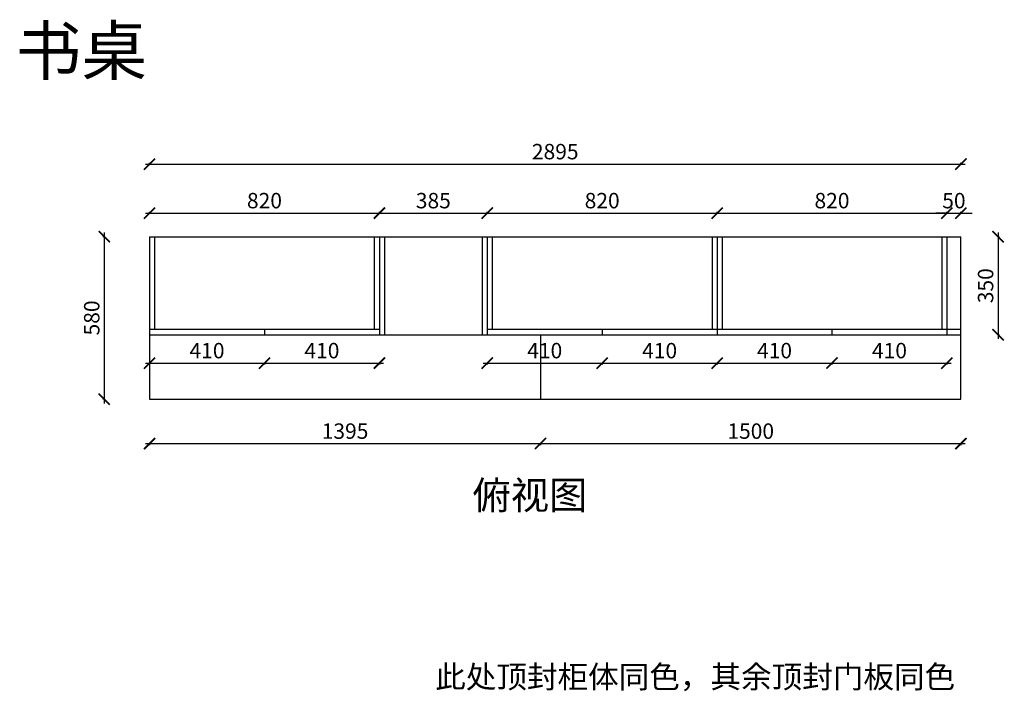
# Model space of a CAD drawing. Units: millimetres. Extents: x 448733 to 457121, y 142321 to 148347.
# Drawn here: x 448733 to 452246, y 145950 to 148347 of the extents above; entities that cross this region are included whole.
import ezdxf

# ---------------------------------------------------------------- set-up
doc = ezdxf.new("R2010")
doc.units = ezdxf.units.MM
doc.header["$PDMODE"] = 34
doc.layers.add('A-柜体', color=120, linetype='Continuous')
doc.styles.get("Standard").update_dxf_attribs({"font": 'txt', "bigfont": 'gbcbig.shx'})
doc.styles.add('图框字', font='txt')
doc.styles.add('黑体', font='simhei.ttf')
doc.dimstyles.new('亚太12', dxfattribs={"dimscale": 10, "dimtxt": 5.5, "dimasz": 4, "dimexe": 0.5, "dimexo": 100, "dimgap": 1, "dimtad": 1, "dimdec": 0, "dimtxsty": '图框字', "dimblk": 'ARCHTICK', "dimcen": 1, "dimdle": 1.5, "dimclre": 7, "dimclrt": 7, "dimadec": 0, "dimazin": 0, "dimtfac": 1, "dimtdec": 0, "dimtix": 1, "dimtmove": 2, "dimatfit": 3, "dimldrblk": '箭头', "dimfxl": 1.5, "dimfxlon": 1, "dimarcsym": 0})

# ---------------------------------------------------------------- blocks, each defined once
blk = doc.blocks.new('_ArchTick')
at = {"color": 0, "linetype": 'ByBlock', "const_width": 0.15}
blk.add_lwpolyline([(-0.5, -0.5), (0.5, 0.5)], dxfattribs=at)
blk = doc.blocks.new('*D3')
at = {"color": 7, "lineweight": -2, "transparency": 16777216}
for p, q in [((449034.9, 147572.6), (449029.9, 147572.6)), ((449034.9, 146992.6), (449029.9, 146992.6))]:
    blk.add_line(p, q, dxfattribs=at)
at = {"color": 0, "linetype": 'ByBlock', "lineweight": -2, "transparency": 16777216}
blk.add_line((449034.9, 147587.6), (449034.9, 146977.6), dxfattribs=at)
at = {"layer": 'DEFPOINTS', "color": 0, "transparency": 16777216}
for p in [(449196.6, 147572.6), (449034.9, 146992.6), (449196.6, 146992.6)]:
    blk.add_point(p, dxfattribs=at)
at = {"color": 0, "lineweight": -2, "transparency": 16777216, "xscale": 40, "yscale": 40, "zscale": 40}
for p, rotation in [((449034.9, 147572.6), 90), ((449034.9, 146992.6), 270)]:
    blk.add_blockref('_ArchTick', p, dxfattribs=dict(at, rotation=rotation))
at = {"color": 7, "transparency": 16777216, "insert": (448997.4, 147282.6), "char_height": 55, "attachment_point": 5, "rotation": 90, "style": '图框字'}
blk.add_mtext('580', dxfattribs=at)
blk = doc.blocks.new('箭头')
at = {"layer": 'A-柜体'}
h = blk.add_hatch(color=255, dxfattribs=at)
h.dxf.hatch_style = 1
h.paths.add_polyline_path([(0, 0), (-1.061, 1.061), (-1.273, 0.849), (-0.424, 0), (-1.273, -0.849), (-1.061, -1.061)])
at = {"layer": 'A-柜体', "color": 255}
for p, q in [((-1.273, 0.849), (-1.061, 1.061)), ((-1.273, -0.849), (-1.061, -1.061))]:
    blk.add_line(p, q, dxfattribs=at)
for points in [[(-1.061, -1.061), (0, 0), (-1.061, 1.061)], [(-1.273, -0.849), (-0.424, 0), (-1.273, 0.849)]]:
    blk.add_lwpolyline(points, dxfattribs=at)
blk = doc.blocks.new('*D4')
at = {"color": 0, "linetype": 'ByBlock', "lineweight": -2, "transparency": 16777216}
blk.add_line((452224.3, 147587.6), (452224.3, 147207.6), dxfattribs=at)
at = {"color": 7, "lineweight": -2, "transparency": 16777216}
for p, q in [((452224.3, 147572.6), (452229.3, 147572.6)), ((452224.3, 147222.6), (452229.3, 147222.6))]:
    blk.add_line(p, q, dxfattribs=at)
at = {"layer": 'DEFPOINTS', "color": 0, "transparency": 16777216}
for p in [(452091.6, 147572.6), (452091.6, 147222.6), (452224.3, 147222.6)]:
    blk.add_point(p, dxfattribs=at)
at = {"color": 0, "lineweight": -2, "transparency": 16777216, "xscale": 40, "yscale": 40, "zscale": 40}
for p, rotation in [((452224.3, 147572.6), 90), ((452224.3, 147222.6), 270)]:
    blk.add_blockref('_ArchTick', p, dxfattribs=dict(at, rotation=rotation))
at = {"color": 7, "transparency": 16777216, "insert": (452186.8, 147397.6), "char_height": 55, "attachment_point": 5, "rotation": 90, "style": '图框字'}
blk.add_mtext('350', dxfattribs=at)
blk = doc.blocks.new('*D5')
at = {"color": 0, "linetype": 'ByBlock', "lineweight": -2, "transparency": 16777216}
blk.add_line((449181.6, 147831.8), (452106.6, 147831.8), dxfattribs=at)
at = {"color": 7, "lineweight": -2, "transparency": 16777216}
for p, q in [((449196.6, 147831.8), (449196.6, 147836.8)), ((452091.6, 147831.8), (452091.6, 147836.8))]:
    blk.add_line(p, q, dxfattribs=at)
at = {"layer": 'DEFPOINTS', "color": 0, "transparency": 16777216}
for p in [(452091.6, 147831.8), (449196.6, 147572.6), (452091.6, 147572.6)]:
    blk.add_point(p, dxfattribs=at)
at = {"color": 0, "lineweight": -2, "transparency": 16777216, "xscale": 40, "yscale": 40, "zscale": 40, "rotation": 180}
blk.add_blockref('_ArchTick', (449196.6, 147831.8), dxfattribs=at)
at = {"color": 0, "lineweight": -2, "transparency": 16777216, "xscale": 40, "yscale": 40, "zscale": 40}
blk.add_blockref('_ArchTick', (452091.6, 147831.8), dxfattribs=at)
at = {"color": 7, "transparency": 16777216, "insert": (450644.1, 147869.3), "char_height": 55, "attachment_point": 5, "style": '图框字'}
blk.add_mtext('2895', dxfattribs=at)
blk = doc.blocks.new('*D39')
at = {"color": 0, "linetype": 'ByBlock', "lineweight": -2, "transparency": 16777216}
blk.add_line((449181.6, 146833.9), (450606.6, 146833.9), dxfattribs=at)
at = {"color": 7, "lineweight": -2, "transparency": 16777216}
for p, q in [((449196.6, 146833.9), (449196.6, 146828.9)), ((450591.6, 146833.9), (450591.6, 146828.9))]:
    blk.add_line(p, q, dxfattribs=at)
at = {"layer": 'DEFPOINTS', "color": 0, "transparency": 16777216}
for p in [(449196.6, 146992.6), (450591.6, 146992.6), (450591.6, 146833.9)]:
    blk.add_point(p, dxfattribs=at)
at = {"color": 0, "lineweight": -2, "transparency": 16777216, "xscale": 40, "yscale": 40, "zscale": 40, "rotation": 180}
blk.add_blockref('_ArchTick', (449196.6, 146833.9), dxfattribs=at)
at = {"color": 0, "lineweight": -2, "transparency": 16777216, "xscale": 40, "yscale": 40, "zscale": 40}
blk.add_blockref('_ArchTick', (450591.6, 146833.9), dxfattribs=at)
at = {"color": 7, "transparency": 16777216, "insert": (449894.1, 146871.4), "char_height": 55, "attachment_point": 5, "style": '图框字'}
blk.add_mtext('1395', dxfattribs=at)
blk = doc.blocks.new('*D40')
at = {"color": 0, "linetype": 'ByBlock', "lineweight": -2, "transparency": 16777216}
blk.add_line((450576.6, 146833.9), (452106.6, 146833.9), dxfattribs=at)
at = {"color": 7, "lineweight": -2, "transparency": 16777216}
for p, q in [((450591.6, 146833.9), (450591.6, 146828.9)), ((452091.6, 146833.9), (452091.6, 146828.9))]:
    blk.add_line(p, q, dxfattribs=at)
at = {"layer": 'DEFPOINTS', "color": 0, "transparency": 16777216}
for p in [(450591.6, 146992.6), (452091.6, 146992.6), (452091.6, 146833.9)]:
    blk.add_point(p, dxfattribs=at)
at = {"color": 0, "lineweight": -2, "transparency": 16777216, "xscale": 40, "yscale": 40, "zscale": 40, "rotation": 180}
blk.add_blockref('_ArchTick', (450591.6, 146833.9), dxfattribs=at)
at = {"color": 0, "lineweight": -2, "transparency": 16777216, "xscale": 40, "yscale": 40, "zscale": 40}
blk.add_blockref('_ArchTick', (452091.6, 146833.9), dxfattribs=at)
at = {"color": 7, "transparency": 16777216, "insert": (451341.6, 146871.4), "char_height": 55, "attachment_point": 5, "style": '图框字'}
blk.add_mtext('1500', dxfattribs=at)
blk = doc.blocks.new('*D41')
at = {"color": 7, "lineweight": -2, "transparency": 16777216}
for p, q in [((449196.6, 147656.8), (449196.6, 147661.8)), ((450016.6, 147656.8), (450016.6, 147661.8))]:
    blk.add_line(p, q, dxfattribs=at)
at = {"color": 0, "linetype": 'ByBlock', "lineweight": -2, "transparency": 16777216}
blk.add_line((449181.6, 147656.8), (450031.6, 147656.8), dxfattribs=at)
at = {"layer": 'DEFPOINTS', "color": 0, "transparency": 16777216}
for p in [(450016.6, 147656.8), (449196.6, 147572.6), (450016.6, 147572.6)]:
    blk.add_point(p, dxfattribs=at)
at = {"color": 0, "lineweight": -2, "transparency": 16777216, "xscale": 40, "yscale": 40, "zscale": 40, "rotation": 180}
blk.add_blockref('_ArchTick', (449196.6, 147656.8), dxfattribs=at)
at = {"color": 0, "lineweight": -2, "transparency": 16777216, "xscale": 40, "yscale": 40, "zscale": 40}
blk.add_blockref('_ArchTick', (450016.6, 147656.8), dxfattribs=at)
at = {"color": 7, "transparency": 16777216, "insert": (449606.6, 147694.3), "char_height": 55, "attachment_point": 5, "style": '图框字'}
blk.add_mtext('820', dxfattribs=at)
blk = doc.blocks.new('*D42')
at = {"color": 7, "lineweight": -2, "transparency": 16777216}
for p, q in [((450016.6, 147656.8), (450016.6, 147661.8)), ((450401.6, 147656.8), (450401.6, 147661.8))]:
    blk.add_line(p, q, dxfattribs=at)
at = {"color": 0, "linetype": 'ByBlock', "lineweight": -2, "transparency": 16777216}
blk.add_line((450001.6, 147656.8), (450416.6, 147656.8), dxfattribs=at)
at = {"layer": 'DEFPOINTS', "color": 0, "transparency": 16777216}
for p in [(450401.6, 147656.8), (450016.6, 147572.6), (450401.6, 147572.6)]:
    blk.add_point(p, dxfattribs=at)
at = {"color": 0, "lineweight": -2, "transparency": 16777216, "xscale": 40, "yscale": 40, "zscale": 40, "rotation": 180}
blk.add_blockref('_ArchTick', (450016.6, 147656.8), dxfattribs=at)
at = {"color": 0, "lineweight": -2, "transparency": 16777216, "xscale": 40, "yscale": 40, "zscale": 40}
blk.add_blockref('_ArchTick', (450401.6, 147656.8), dxfattribs=at)
at = {"color": 7, "transparency": 16777216, "insert": (450209.1, 147694.3), "char_height": 55, "attachment_point": 5, "style": '图框字'}
blk.add_mtext('385', dxfattribs=at)
blk = doc.blocks.new('*D43')
at = {"color": 7, "lineweight": -2, "transparency": 16777216}
for p, q in [((450401.6, 147656.8), (450401.6, 147661.8)), ((451221.6, 147656.8), (451221.6, 147661.8))]:
    blk.add_line(p, q, dxfattribs=at)
at = {"color": 0, "linetype": 'ByBlock', "lineweight": -2, "transparency": 16777216}
blk.add_line((450386.6, 147656.8), (451236.6, 147656.8), dxfattribs=at)
at = {"layer": 'DEFPOINTS', "color": 0, "transparency": 16777216}
for p in [(451221.6, 147656.8), (450401.6, 147572.6), (451221.6, 147572.6)]:
    blk.add_point(p, dxfattribs=at)
at = {"color": 0, "lineweight": -2, "transparency": 16777216, "xscale": 40, "yscale": 40, "zscale": 40, "rotation": 180}
blk.add_blockref('_ArchTick', (450401.6, 147656.8), dxfattribs=at)
at = {"color": 0, "lineweight": -2, "transparency": 16777216, "xscale": 40, "yscale": 40, "zscale": 40}
blk.add_blockref('_ArchTick', (451221.6, 147656.8), dxfattribs=at)
at = {"color": 7, "transparency": 16777216, "insert": (450811.6, 147694.3), "char_height": 55, "attachment_point": 5, "style": '图框字'}
blk.add_mtext('820', dxfattribs=at)
blk = doc.blocks.new('*D44')
at = {"color": 7, "lineweight": -2, "transparency": 16777216}
for p, q in [((451221.6, 147656.8), (451221.6, 147661.8)), ((452041.6, 147656.8), (452041.6, 147661.8))]:
    blk.add_line(p, q, dxfattribs=at)
at = {"color": 0, "linetype": 'ByBlock', "lineweight": -2, "transparency": 16777216}
blk.add_line((451206.6, 147656.8), (452056.6, 147656.8), dxfattribs=at)
at = {"layer": 'DEFPOINTS', "color": 0, "transparency": 16777216}
for p in [(452041.6, 147656.8), (451221.6, 147572.6), (452041.6, 147572.6)]:
    blk.add_point(p, dxfattribs=at)
at = {"color": 0, "lineweight": -2, "transparency": 16777216, "xscale": 40, "yscale": 40, "zscale": 40, "rotation": 180}
blk.add_blockref('_ArchTick', (451221.6, 147656.8), dxfattribs=at)
at = {"color": 0, "lineweight": -2, "transparency": 16777216, "xscale": 40, "yscale": 40, "zscale": 40}
blk.add_blockref('_ArchTick', (452041.6, 147656.8), dxfattribs=at)
at = {"color": 7, "transparency": 16777216, "insert": (451631.6, 147694.3), "char_height": 55, "attachment_point": 5, "style": '图框字'}
blk.add_mtext('820', dxfattribs=at)
blk = doc.blocks.new('*D45')
at = {"color": 7, "lineweight": -2, "transparency": 16777216}
for p, q in [((452041.6, 147656.8), (452041.6, 147661.8)), ((452091.6, 147656.8), (452091.6, 147661.8))]:
    blk.add_line(p, q, dxfattribs=at)
at = {"color": 0, "linetype": 'ByBlock', "lineweight": -2, "transparency": 16777216}
for p, q in [((452041.6, 147656.8), (452001.6, 147656.8)), ((452041.6, 147656.8), (452091.6, 147656.8)), ((452091.6, 147656.8), (452131.6, 147656.8))]:
    blk.add_line(p, q, dxfattribs=at)
at = {"layer": 'DEFPOINTS', "color": 0, "transparency": 16777216}
for p in [(452091.6, 147656.8), (452041.6, 147572.6), (452091.6, 147572.6)]:
    blk.add_point(p, dxfattribs=at)
at = {"color": 0, "lineweight": -2, "transparency": 16777216, "xscale": 40, "yscale": 40, "zscale": 40}
blk.add_blockref('_ArchTick', (452041.6, 147656.8), dxfattribs=at)
at = {"color": 0, "lineweight": -2, "transparency": 16777216, "xscale": 40, "yscale": 40, "zscale": 40, "rotation": 180}
blk.add_blockref('_ArchTick', (452091.6, 147656.8), dxfattribs=at)
at = {"color": 7, "transparency": 16777216, "insert": (452066.6, 147694.3), "char_height": 55, "attachment_point": 5, "style": '图框字'}
blk.add_mtext('50', dxfattribs=at)
blk = doc.blocks.new('*D46')
at = {"color": 0, "linetype": 'ByBlock', "lineweight": -2, "transparency": 16777216}
blk.add_line((451616.6, 147121.3), (452056.6, 147121.3), dxfattribs=at)
at = {"color": 7, "lineweight": -2, "transparency": 16777216}
for p, q in [((451631.6, 147121.3), (451631.6, 147116.3)), ((452041.6, 147121.3), (452041.6, 147116.3))]:
    blk.add_line(p, q, dxfattribs=at)
at = {"layer": 'DEFPOINTS', "color": 0, "transparency": 16777216}
for p in [(451631.6, 147222.6), (452041.6, 147222.6), (452041.6, 147121.3)]:
    blk.add_point(p, dxfattribs=at)
at = {"color": 0, "lineweight": -2, "transparency": 16777216, "xscale": 40, "yscale": 40, "zscale": 40, "rotation": 180}
blk.add_blockref('_ArchTick', (451631.6, 147121.3), dxfattribs=at)
at = {"color": 0, "lineweight": -2, "transparency": 16777216, "xscale": 40, "yscale": 40, "zscale": 40}
blk.add_blockref('_ArchTick', (452041.6, 147121.3), dxfattribs=at)
at = {"color": 7, "transparency": 16777216, "insert": (451836.6, 147158.8), "char_height": 55, "attachment_point": 5, "style": '图框字'}
blk.add_mtext('410', dxfattribs=at)
blk = doc.blocks.new('*D47')
at = {"color": 0, "linetype": 'ByBlock', "lineweight": -2, "transparency": 16777216}
blk.add_line((451206.6, 147121.3), (451646.6, 147121.3), dxfattribs=at)
at = {"color": 7, "lineweight": -2, "transparency": 16777216}
for p, q in [((451221.6, 147121.3), (451221.6, 147116.3)), ((451631.6, 147121.3), (451631.6, 147116.3))]:
    blk.add_line(p, q, dxfattribs=at)
at = {"layer": 'DEFPOINTS', "color": 0, "transparency": 16777216}
for p in [(451221.6, 147222.6), (451631.6, 147222.6), (451631.6, 147121.3)]:
    blk.add_point(p, dxfattribs=at)
at = {"color": 0, "lineweight": -2, "transparency": 16777216, "xscale": 40, "yscale": 40, "zscale": 40, "rotation": 180}
blk.add_blockref('_ArchTick', (451221.6, 147121.3), dxfattribs=at)
at = {"color": 0, "lineweight": -2, "transparency": 16777216, "xscale": 40, "yscale": 40, "zscale": 40}
blk.add_blockref('_ArchTick', (451631.6, 147121.3), dxfattribs=at)
at = {"color": 7, "transparency": 16777216, "insert": (451426.6, 147158.8), "char_height": 55, "attachment_point": 5, "style": '图框字'}
blk.add_mtext('410', dxfattribs=at)
blk = doc.blocks.new('*D48')
at = {"color": 0, "linetype": 'ByBlock', "lineweight": -2, "transparency": 16777216}
blk.add_line((450796.6, 147121.3), (451236.6, 147121.3), dxfattribs=at)
at = {"color": 7, "lineweight": -2, "transparency": 16777216}
for p, q in [((450811.6, 147121.3), (450811.6, 147116.3)), ((451221.6, 147121.3), (451221.6, 147116.3))]:
    blk.add_line(p, q, dxfattribs=at)
at = {"layer": 'DEFPOINTS', "color": 0, "transparency": 16777216}
for p in [(450811.6, 147222.6), (451221.6, 147222.6), (451221.6, 147121.3)]:
    blk.add_point(p, dxfattribs=at)
at = {"color": 0, "lineweight": -2, "transparency": 16777216, "xscale": 40, "yscale": 40, "zscale": 40, "rotation": 180}
blk.add_blockref('_ArchTick', (450811.6, 147121.3), dxfattribs=at)
at = {"color": 0, "lineweight": -2, "transparency": 16777216, "xscale": 40, "yscale": 40, "zscale": 40}
blk.add_blockref('_ArchTick', (451221.6, 147121.3), dxfattribs=at)
at = {"color": 7, "transparency": 16777216, "insert": (451016.6, 147158.8), "char_height": 55, "attachment_point": 5, "style": '图框字'}
blk.add_mtext('410', dxfattribs=at)
blk = doc.blocks.new('*D49')
at = {"color": 0, "linetype": 'ByBlock', "lineweight": -2, "transparency": 16777216}
blk.add_line((450386.6, 147121.3), (450826.6, 147121.3), dxfattribs=at)
at = {"color": 7, "lineweight": -2, "transparency": 16777216}
for p, q in [((450401.6, 147121.3), (450401.6, 147116.3)), ((450811.6, 147121.3), (450811.6, 147116.3))]:
    blk.add_line(p, q, dxfattribs=at)
at = {"layer": 'DEFPOINTS', "color": 0, "transparency": 16777216}
for p in [(450401.6, 147222.6), (450811.6, 147222.6), (450811.6, 147121.3)]:
    blk.add_point(p, dxfattribs=at)
at = {"color": 0, "lineweight": -2, "transparency": 16777216, "xscale": 40, "yscale": 40, "zscale": 40, "rotation": 180}
blk.add_blockref('_ArchTick', (450401.6, 147121.3), dxfattribs=at)
at = {"color": 0, "lineweight": -2, "transparency": 16777216, "xscale": 40, "yscale": 40, "zscale": 40}
blk.add_blockref('_ArchTick', (450811.6, 147121.3), dxfattribs=at)
at = {"color": 7, "transparency": 16777216, "insert": (450606.6, 147158.8), "char_height": 55, "attachment_point": 5, "style": '图框字'}
blk.add_mtext('410', dxfattribs=at)
blk = doc.blocks.new('*D50')
at = {"color": 0, "linetype": 'ByBlock', "lineweight": -2, "transparency": 16777216}
blk.add_line((449181.6, 147121.3), (449621.6, 147121.3), dxfattribs=at)
at = {"color": 7, "lineweight": -2, "transparency": 16777216}
for p, q in [((449196.6, 147121.3), (449196.6, 147116.3)), ((449606.6, 147121.3), (449606.6, 147116.3))]:
    blk.add_line(p, q, dxfattribs=at)
at = {"layer": 'DEFPOINTS', "color": 0, "transparency": 16777216}
for p in [(449196.6, 147222.6), (449606.6, 147222.6), (449606.6, 147121.3)]:
    blk.add_point(p, dxfattribs=at)
at = {"color": 0, "lineweight": -2, "transparency": 16777216, "xscale": 40, "yscale": 40, "zscale": 40, "rotation": 180}
blk.add_blockref('_ArchTick', (449196.6, 147121.3), dxfattribs=at)
at = {"color": 0, "lineweight": -2, "transparency": 16777216, "xscale": 40, "yscale": 40, "zscale": 40}
blk.add_blockref('_ArchTick', (449606.6, 147121.3), dxfattribs=at)
at = {"color": 7, "transparency": 16777216, "insert": (449401.6, 147158.8), "char_height": 55, "attachment_point": 5, "style": '图框字'}
blk.add_mtext('410', dxfattribs=at)
blk = doc.blocks.new('*D51')
at = {"color": 0, "linetype": 'ByBlock', "lineweight": -2, "transparency": 16777216}
blk.add_line((449591.6, 147121.3), (450031.6, 147121.3), dxfattribs=at)
at = {"color": 7, "lineweight": -2, "transparency": 16777216}
for p, q in [((449606.6, 147121.3), (449606.6, 147116.3)), ((450016.6, 147121.3), (450016.6, 147116.3))]:
    blk.add_line(p, q, dxfattribs=at)
at = {"layer": 'DEFPOINTS', "color": 0, "transparency": 16777216}
for p in [(449606.6, 147222.6), (450016.6, 147222.6), (450016.6, 147121.3)]:
    blk.add_point(p, dxfattribs=at)
at = {"color": 0, "lineweight": -2, "transparency": 16777216, "xscale": 40, "yscale": 40, "zscale": 40, "rotation": 180}
blk.add_blockref('_ArchTick', (449606.6, 147121.3), dxfattribs=at)
at = {"color": 0, "lineweight": -2, "transparency": 16777216, "xscale": 40, "yscale": 40, "zscale": 40}
blk.add_blockref('_ArchTick', (450016.6, 147121.3), dxfattribs=at)
at = {"color": 7, "transparency": 16777216, "insert": (449811.6, 147158.8), "char_height": 55, "attachment_point": 5, "style": '图框字'}
blk.add_mtext('410', dxfattribs=at)

msp = doc.modelspace()

# ---------------------------------------------------------------- linework, layer by layer
for p, q in [((449196.6, 147572.6), (452091.6, 147572.6)), ((449196.6, 147572.6), (449196.6, 146992.6)), ((449214.6, 147572.6), (449214.6, 147242.6)), ((449998.6, 147572.6), (449998.6, 147242.6)), ((450016.6, 147572.6), (450016.6, 147242.6)), ((450034.6, 147572.6), (450034.6, 147222.6)), ((450383.6, 147572.6), (450383.6, 147222.6)), ((450401.6, 147572.6), (450401.6, 147242.6)), ((450419.6, 147572.6), (450419.6, 147242.6)), ((451203.6, 147572.6), (451203.6, 147242.6)), ((451221.6, 147572.6), (451221.6, 147242.6)), ((451239.6, 147572.6), (451239.6, 147242.6)), ((452023.6, 147572.6), (452023.6, 147242.6)), ((452041.6, 147572.6), (452041.6, 147242.6)), ((452091.6, 146992.6), (452091.6, 147572.6)), ((449196.6, 147242.6), (450016.6, 147242.6)), ((449606.6, 147242.6), (449606.6, 147222.6)), ((450016.6, 147242.6), (450016.6, 147222.6)), ((450401.6, 147242.6), (452091.6, 147242.6)), ((450401.6, 147242.6), (450401.6, 147222.6)), ((450811.6, 147242.6), (450811.6, 147222.6)), ((451221.6, 147242.6), (451221.6, 147222.6)), ((451631.6, 147242.6), (451631.6, 147222.6)), ((452041.6, 147242.6), (452041.6, 147222.6)), ((449196.6, 147222.6), (452091.6, 147222.6)), ((450591.6, 147222.6), (450591.6, 146992.6)), ((449196.6, 146992.6), (452091.6, 146992.6))]:
    msp.add_line(p, q)

# ---------------------------------------------------------------- texts
at = {"insert": (448719.2, 148322.4), "char_height": 171.692, "width": 10743.582, "attachment_point": 1}
msp.add_mtext('{\\fSimSun|b0|i0|c134|p2;书桌}', dxfattribs=at)
at = {"color": 0, "insert": (450349.1, 146699.7), "char_height": 100, "width": 991.223, "attachment_point": 1, "style": '黑体'}
msp.add_mtext('俯视图', dxfattribs=at)
at = {"insert": (450215.8, 146041.2), "char_height": 80, "attachment_point": 1, "style": '黑体'}
msp.add_mtext_dynamic_manual_height_columns('此处顶封柜体同色，其余顶封门板同色', width=1998.462, gutter_width=400, heights=[0], dxfattribs=at)

# ---------------------------------------------------------------- dimensions: what is measured, and where the dimension line sits
for base, p1, p2, picture, middle in [((452091.6, 147831.8), (449196.6, 147572.6), (452091.6, 147572.6), '*D5', (450644.1, 147869.3)), ((450016.6, 147656.8), (449196.6, 147572.6), (450016.6, 147572.6), '*D41', (449606.6, 147694.3)), ((450401.6, 147656.8), (450016.6, 147572.6), (450401.6, 147572.6), '*D42', (450209.1, 147694.3)), ((451221.6, 147656.8), (450401.6, 147572.6), (451221.6, 147572.6), '*D43', (450811.6, 147694.3)), ((452041.6, 147656.8), (451221.6, 147572.6), (452041.6, 147572.6), '*D44', (451631.6, 147694.3)), ((452091.6, 147656.8), (452041.6, 147572.6), (452091.6, 147572.6), '*D45', (452066.6, 147694.3)), ((449606.6, 147121.3), (449196.6, 147222.6), (449606.6, 147222.6), '*D50', (449401.6, 147158.8)), ((450016.6, 147121.3), (449606.6, 147222.6), (450016.6, 147222.6), '*D51', (449811.6, 147158.8)), ((450811.6, 147121.3), (450401.6, 147222.6), (450811.6, 147222.6), '*D49', (450606.6, 147158.8)), ((451221.6, 147121.3), (450811.6, 147222.6), (451221.6, 147222.6), '*D48', (451016.6, 147158.8)), ((451631.6, 147121.3), (451221.6, 147222.6), (451631.6, 147222.6), '*D47', (451426.6, 147158.8)), ((452041.6, 147121.3), (451631.6, 147222.6), (452041.6, 147222.6), '*D46', (451836.6, 147158.8)), ((450591.6, 146833.9), (449196.6, 146992.6), (450591.6, 146992.6), '*D39', (449894.1, 146871.4)), ((452091.6, 146833.9), (450591.6, 146992.6), (452091.6, 146992.6), '*D40', (451341.6, 146871.4))]:
    dim = msp.add_linear_dim(base=base, p1=p1, p2=p2, dimstyle='亚太12')
    dim.commit()
    dim.dimension.update_dxf_attribs({"geometry": picture, "text_midpoint": middle})
for base, p1, p2, picture, middle in [((449034.9, 146992.6), (449196.6, 147572.6), (449196.6, 146992.6), '*D3', (448997.4, 147282.6)), ((452224.3, 147222.6), (452091.6, 147572.6), (452091.6, 147222.6), '*D4', (452186.8, 147397.6))]:
    dim = msp.add_linear_dim(base=base, p1=p1, p2=p2, angle=90, dimstyle='亚太12')
    dim.commit()
    dim.dimension.update_dxf_attribs({"geometry": picture, "text_midpoint": middle})

doc.saveas('drawing.dxf')
